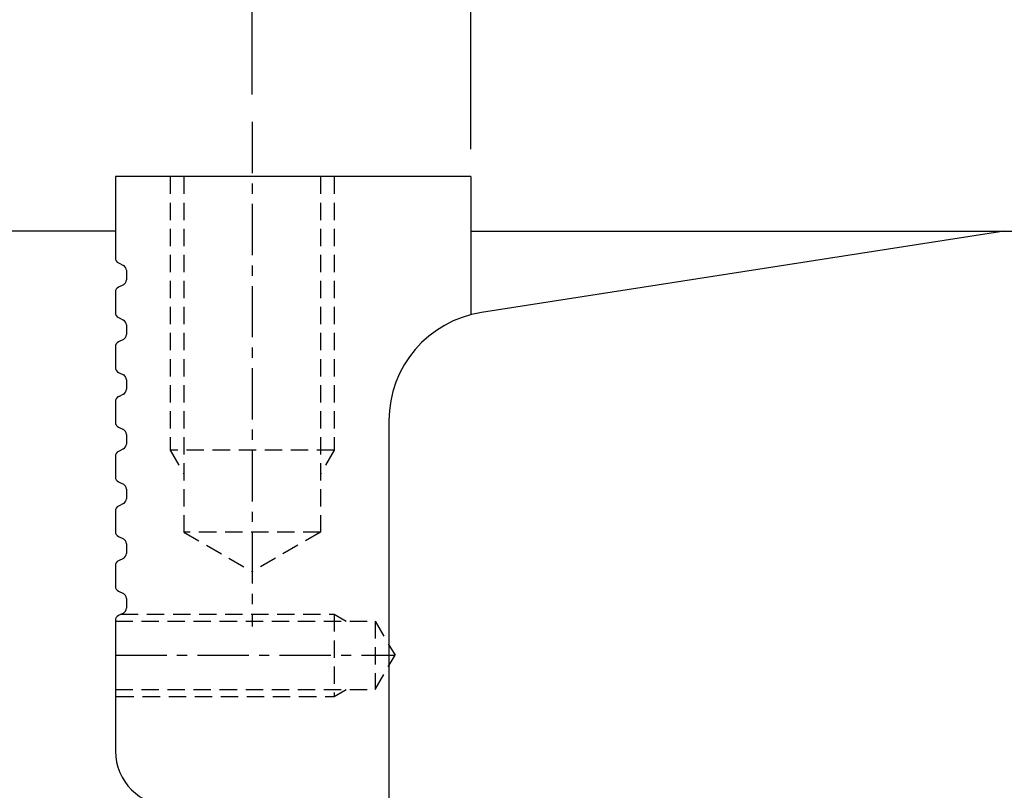
# Model space of a CAD drawing. Units: millimetres. Extents: x 0 to 19303, y 0 to 12236.
# Drawn here: x 9347 to 9383, y 1288 to 1316 of the extents above; entities that cross this region are included whole.
import ezdxf

# ---------------------------------------------------------------- set-up
doc = ezdxf.new("R2010")
doc.units = ezdxf.units.MM
doc.linetypes.add('CENTER', pattern=[2, 1.25, -0.25, 0.25, -0.25])
doc.linetypes.add('HIDDEN', pattern=[9.525, 6.35, -3.175])
doc.layers.add('SHAPE', color=7, linetype='Continuous')
doc.styles.get("Standard").update_dxf_attribs({"font": 'txt', "bigfont": 'whgtxt.shx'})
doc.dimstyles.new('사본 ISO-25$0', dxfattribs={"dimtxt": 4, "dimasz": 3, "dimexe": 1.25, "dimexo": 0.625, "dimtad": 1, "dimdsep": 46, "dimtxsty": 'Standard', "dimcen": 2.5, "dimclrd": 5, "dimclre": 5, "dimclrt": 2, "dimadec": 0, "dimazin": 0, "dimtfac": 1, "dimtmove": 0, "dimatfit": 3, "dimfxl": 0, "dimarcsym": 0})

# ---------------------------------------------------------------- blocks, each defined once
blk = doc.blocks.new('*D1896')
at = {"color": 5, "lineweight": -2, "ltscale": 6}
for p, q in [((9355.953, 1312.975), (9355.953, 1386.59)), ((9435.953, 1312.975), (9435.953, 1386.59)), ((9360.953, 1385.59), (9430.953, 1385.59))]:
    blk.add_line(p, q, dxfattribs=at)
at = {"color": 5, "ltscale": 6}
for points in [[(9360.953, 1386.423), (9360.953, 1384.756), (9355.953, 1385.59)], [(9430.953, 1386.423), (9430.953, 1384.756), (9435.953, 1385.59)]]:
    blk.add_solid(points, dxfattribs=at)
at = {"layer": 'Defpoints', "color": 0, "ltscale": 6}
for p in [(9435.953, 1385.59), (9355.953, 1311.975), (9435.953, 1311.975)]:
    blk.add_point(p, dxfattribs=at)
at = {"color": 2, "ltscale": 6, "insert": (9395.953, 1394.59), "char_height": 10, "attachment_point": 5}
blk.add_mtext('80', dxfattribs=at)
blk = doc.blocks.new('*D1940')
at = {"color": 5, "lineweight": -2, "ltscale": 6}
for p, q in [((9363.953, 1310.975), (9363.953, 1357.794)), ((9427.953, 1310.975), (9427.953, 1357.794)), ((9368.953, 1356.794), (9422.953, 1356.794))]:
    blk.add_line(p, q, dxfattribs=at)
at = {"color": 5, "ltscale": 6}
for points in [[(9368.953, 1357.627), (9368.953, 1355.961), (9363.953, 1356.794)], [(9422.953, 1357.627), (9422.953, 1355.961), (9427.953, 1356.794)]]:
    blk.add_solid(points, dxfattribs=at)
at = {"layer": 'Defpoints', "color": 0, "ltscale": 6}
for p in [(9427.953, 1356.794), (9363.953, 1309.975), (9427.953, 1309.975)]:
    blk.add_point(p, dxfattribs=at)
at = {"color": 2, "ltscale": 6, "insert": (9395.953, 1365.794), "char_height": 10, "attachment_point": 5}
blk.add_mtext('64', dxfattribs=at)

msp = doc.modelspace()

# ---------------------------------------------------------------- linework, layer by layer
at = {"color": 1, "linetype": 'CENTER', "ltscale": 1.5}
for p, q in [((9355.953, 1311.975), (9355.953, 1293.532)), ((9350.953, 1292.475), (9361.175, 1292.475))]:
    msp.add_line(p, q, dxfattribs=at)
for p, q in [((9363.953, 1309.975), (9350.953, 1309.975)), ((9363.953, 1309.975), (9363.953, 1304.928)), ((9350.953, 1307.975), (9254.953, 1307.975)), ((9363.953, 1307.975), (9427.953, 1307.975)), ((9383.453, 1307.975), (9364.332, 1305.006)), ((9350.953, 1305.752), (9350.953, 1304.999)), ((9350.953, 1303.752), (9350.953, 1302.999)), ((9350.953, 1301.752), (9350.953, 1300.999)), ((9360.953, 1301.055), (9360.953, 1286.975)), ((9350.953, 1299.752), (9350.953, 1298.999)), ((9350.953, 1297.752), (9350.953, 1296.999)), ((9350.953, 1295.752), (9350.953, 1294.999)), ((9350.953, 1293.752), (9350.953, 1288.975))]:
    msp.add_line(p, q)
at = {"color": 2, "linetype": 'HIDDEN', "ltscale": 0.1}
for p, q in [((9352.953, 1309.975), (9352.953, 1299.975)), ((9353.453, 1309.975), (9353.453, 1296.975)), ((9358.453, 1309.975), (9358.453, 1296.975)), ((9358.953, 1309.975), (9358.953, 1299.975)), ((9358.953, 1299.975), (9352.953, 1299.975)), ((9352.953, 1299.975), (9353.453, 1299.109)), ((9358.953, 1299.975), (9358.453, 1299.109)), ((9358.453, 1296.975), (9353.453, 1296.975)), ((9353.453, 1296.975), (9355.953, 1295.532)), ((9358.453, 1296.975), (9355.953, 1295.532)), ((9351.153, 1293.975), (9358.953, 1293.975)), ((9358.953, 1293.975), (9358.953, 1290.975)), ((9358.953, 1293.975), (9359.386, 1293.725)), ((9350.953, 1293.725), (9360.453, 1293.725)), ((9360.453, 1293.725), (9360.453, 1291.225)), ((9360.453, 1293.725), (9361.175, 1292.475)), ((9360.453, 1291.225), (9361.175, 1292.475)), ((9350.953, 1291.225), (9360.453, 1291.225)), ((9358.953, 1290.975), (9359.386, 1291.225)), ((9350.996, 1290.975), (9358.953, 1290.975))]:
    msp.add_line(p, q, dxfattribs=at)
msp.add_arc((9364.953, 1301.055), 4, 98.9306, 180)
at = {"layer": 'SHAPE'}
for p, q in [((9350.953, 1309.975), (9350.953, 1306.999)), ((9351.064, 1306.82), (9351.242, 1306.73)), ((9351.353, 1306.552), (9351.353, 1306.199)), ((9351.242, 1306.02), (9351.064, 1305.93)), ((9351.064, 1304.82), (9351.242, 1304.73)), ((9351.353, 1304.552), (9351.353, 1304.199)), ((9351.242, 1304.02), (9351.064, 1303.93)), ((9351.064, 1302.82), (9351.242, 1302.73)), ((9351.353, 1302.552), (9351.353, 1302.199)), ((9351.242, 1302.02), (9351.064, 1301.93)), ((9351.064, 1300.82), (9351.242, 1300.73)), ((9351.353, 1300.552), (9351.353, 1300.199)), ((9351.242, 1300.02), (9351.064, 1299.93)), ((9351.064, 1298.82), (9351.242, 1298.73)), ((9351.353, 1298.552), (9351.353, 1298.199)), ((9351.242, 1298.02), (9351.064, 1297.93)), ((9351.064, 1296.82), (9351.242, 1296.73)), ((9351.353, 1296.552), (9351.353, 1296.199)), ((9351.242, 1296.02), (9351.064, 1295.93)), ((9351.064, 1294.82), (9351.242, 1294.73)), ((9351.353, 1294.552), (9351.353, 1294.199)), ((9351.242, 1294.02), (9351.064, 1293.93))]:
    msp.add_line(p, q, dxfattribs=at)
for centre, radius, start, end in [((9351.153, 1306.999), 0.2, 180, 243.4349), ((9351.153, 1306.552), 0.2, 0, 63.4349), ((9351.153, 1306.199), 0.2, 296.5651, 0), ((9351.153, 1305.752), 0.2, 116.5651, 180), ((9351.153, 1304.999), 0.2, 180, 243.4349), ((9351.153, 1304.552), 0.2, 0, 63.4349), ((9351.153, 1304.199), 0.2, 296.5651, 0), ((9351.153, 1303.752), 0.2, 116.5651, 180), ((9351.153, 1302.999), 0.2, 180, 243.4349), ((9351.153, 1302.552), 0.2, 0, 63.4349), ((9351.153, 1302.199), 0.2, 296.5651, 0), ((9351.153, 1301.752), 0.2, 116.5651, 180), ((9351.153, 1300.999), 0.2, 180, 243.4349), ((9351.153, 1300.552), 0.2, 360, 63.4349), ((9351.153, 1300.199), 0.2, 296.5651, 0), ((9351.153, 1299.752), 0.2, 116.5651, 180), ((9351.153, 1298.999), 0.2, 180, 243.4349), ((9351.153, 1298.552), 0.2, 360, 63.4349), ((9351.153, 1298.199), 0.2, 296.5651, 0), ((9351.153, 1297.752), 0.2, 116.5651, 180), ((9351.153, 1296.999), 0.2, 180, 243.4349), ((9351.153, 1296.552), 0.2, 360, 63.4349), ((9351.153, 1296.199), 0.2, 296.5651, 0), ((9351.153, 1295.752), 0.2, 116.5651, 180), ((9351.153, 1294.999), 0.2, 180, 243.4349), ((9351.153, 1294.552), 0.2, 360, 63.4349), ((9351.153, 1293.752), 0.2, 116.5651, 180), ((9351.153, 1294.199), 0.2, 296.5651, 0), ((9352.953, 1288.975), 2, 180, 270)]:
    msp.add_arc(centre, radius, start, end, dxfattribs=at)

# ---------------------------------------------------------------- dimensions: what is measured, and where the dimension line sits
at = {"ltscale": 6}
for base, p1, p2, picture, middle in [((9435.953, 1385.59), (9355.953, 1311.975), (9435.953, 1311.975), '*D1896', (9395.953, 1394.59)), ((9427.953, 1356.794), (9363.953, 1309.975), (9427.953, 1309.975), '*D1940', (9395.953, 1365.794))]:
    dim = msp.add_linear_dim(base=base, p1=p1, p2=p2, dimstyle='사본 ISO-25$0', override={"dimscale": 10, "dimtxt": 1, "dimasz": 0.5, "dimexe": 0.1, "dimexo": 0.1, "dimgap": 0.4, "dimcen": 5, "dimtix": 1, "dimtmove": 1, "dimfxl": 1.135, "dimarcsym": 1}, dxfattribs=at)
    dim.commit()
    dim.dimension.update_dxf_attribs({"geometry": picture, "text_midpoint": middle})

doc.saveas('drawing.dxf')
